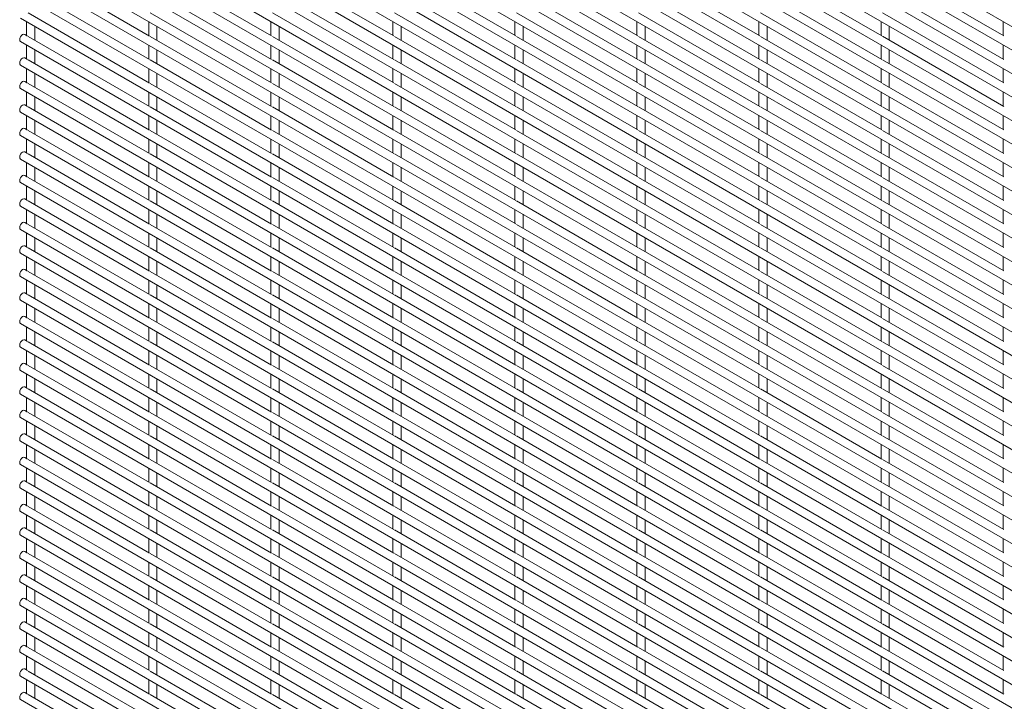
# Paper-space layout '_Isometric' of a CAD drawing. Units: millimetres. Extents: x -893 to 892, y -1502 to 1502.
# Drawn here: x -893 to -458, y -246 to 55 of the extents above; entities that cross this region are included whole.
import ezdxf

# ---------------------------------------------------------------- set-up
doc = ezdxf.new("R2010")
doc.units = ezdxf.units.MM

psp = doc.layouts.new('_Isometric')

# ---------------------------------------------------------------- linework, layer by layer
at = {"color": 7, "linetype": 'Continuous', "lineweight": 15}
for p, q in [((-892.47, 304.44), (888.45, -723.67)), ((-892.47, 294.07), (888.45, -734.04)), ((-892.47, 283.7), (888.45, -744.41)), ((-892.47, 273.33), (888.45, -754.78)), ((-892.47, 262.96), (888.45, -765.15)), ((-892.47, 252.59), (888.45, -775.52)), ((-892.47, 242.22), (888.45, -785.89)), ((-892.47, 231.85), (888.45, -796.26)), ((-892.47, 221.48), (888.45, -806.63)), ((-892.47, 211.11), (888.45, -817)), ((-892.47, 200.74), (888.45, -827.37)), ((-892.47, 190.37), (888.45, -837.74)), ((-892.47, 180), (888.45, -848.11)), ((-892.47, 169.63), (888.45, -858.48)), ((-892.47, 159.26), (888.45, -868.85)), ((-892.47, 148.89), (888.45, -879.22)), ((-892.47, 138.52), (888.45, -889.59)), ((-892.47, 128.15), (888.45, -899.96)), ((-892.47, 117.78), (888.45, -910.33)), ((-892.47, 107.4), (888.45, -920.7)), ((-892.47, 97.03), (888.45, -931.07)), ((-892.47, 86.66), (888.45, -941.44)), ((-835.5, 47.62), (-889.08, 78.55)), ((-781.62, 47.63), (-835.2, 78.56)), ((-727.74, 47.63), (-781.31, 78.56)), ((-673.86, 47.64), (-727.43, 78.57)), ((-619.98, 47.64), (-673.55, 78.57)), ((-566.09, 47.65), (-619.67, 78.58)), ((-512.21, 47.65), (-565.79, 78.58)), ((-458.33, 47.66), (-511.91, 78.59)), ((-892.47, 76.29), (888.45, -951.81)), ((-892.47, 65.92), (888.45, -962.18)), ((-835.5, 37.25), (-889.08, 68.18)), ((-781.62, 37.26), (-835.2, 68.19)), ((-727.74, 37.26), (-781.31, 68.19)), ((-673.86, 37.27), (-727.43, 68.2)), ((-619.98, 37.27), (-673.55, 68.2)), ((-566.09, 37.28), (-619.67, 68.21)), ((-512.21, 37.28), (-565.79, 68.21)), ((-458.33, 37.29), (-511.91, 68.22)), ((-835.5, 26.88), (-889.08, 57.81)), ((-781.62, 26.89), (-835.2, 57.82)), ((-727.74, 26.89), (-781.31, 57.82)), ((-673.86, 26.9), (-727.43, 57.83)), ((-619.98, 26.9), (-673.55, 57.83)), ((-566.09, 26.91), (-619.67, 57.84)), ((-512.21, 26.91), (-565.79, 57.84)), ((-458.33, 26.92), (-511.91, 57.85)), ((-892.47, 55.55), (888.45, -972.55)), ((-889.77, 54), (-889.77, 47.84)), ((-835.89, 54), (-835.89, 47.85)), ((-782.01, 54.01), (-782.01, 47.85)), ((-728.13, 54.01), (-728.13, 47.86)), ((-674.25, 54.02), (-674.25, 47.86)), ((-620.37, 54.02), (-620.37, 47.87)), ((-566.48, 54.03), (-566.48, 47.87)), ((-512.6, 54.03), (-512.6, 47.88)), ((-458.72, 54.04), (-458.72, 47.88)), ((-889.38, 47.62), (-890.64, 48.35)), ((-886.12, 45.74), (-886.12, 51.89)), ((-832.24, 45.74), (-832.24, 51.9)), ((-778.36, 45.75), (-778.36, 51.9)), ((-724.48, 45.75), (-724.48, 51.91)), ((-670.6, 45.76), (-670.6, 51.91)), ((-616.72, 45.76), (-616.72, 51.92)), ((-562.83, 45.77), (-562.83, 51.92)), ((-508.95, 45.77), (-508.95, 51.93)), ((-892.47, 45.18), (888.45, -982.92)), ((-889.77, 43.63), (-889.77, 37.47)), ((-835.5, 16.51), (-889.08, 47.44)), ((-835.89, 43.63), (-835.89, 37.48)), ((-781.62, 16.52), (-835.2, 47.45)), ((-782.01, 43.64), (-782.01, 37.48)), ((-727.74, 16.52), (-781.31, 47.45)), ((-728.13, 43.64), (-728.13, 37.49)), ((-673.86, 16.53), (-727.43, 47.46)), ((-674.25, 43.65), (-674.25, 37.49)), ((-619.98, 16.53), (-673.55, 47.46)), ((-620.37, 43.65), (-620.37, 37.5)), ((-566.09, 16.54), (-619.67, 47.47)), ((-566.48, 43.66), (-566.48, 37.5)), ((-512.21, 16.54), (-565.79, 47.47)), ((-512.6, 43.66), (-512.6, 37.51)), ((-458.33, 16.55), (-511.91, 47.48)), ((-458.72, 43.67), (-458.72, 37.51)), ((-886.12, 35.37), (-886.12, 41.52)), ((-832.24, 35.37), (-832.24, 41.53)), ((-778.36, 35.38), (-778.36, 41.53)), ((-724.48, 35.38), (-724.48, 41.54)), ((-670.6, 35.39), (-670.6, 41.54)), ((-616.72, 35.39), (-616.72, 41.55)), ((-562.83, 35.4), (-562.83, 41.55)), ((-508.95, 35.4), (-508.95, 41.56)), ((-892.47, 34.81), (888.45, -993.29)), ((-889.38, 37.25), (-890.64, 37.98)), ((-835.5, 6.14), (-889.08, 37.07)), ((-781.62, 6.15), (-835.2, 37.08)), ((-727.74, 6.15), (-781.31, 37.08)), ((-673.86, 6.16), (-727.43, 37.09)), ((-619.98, 6.16), (-673.55, 37.09)), ((-566.09, 6.17), (-619.67, 37.1)), ((-512.21, 6.17), (-565.79, 37.1)), ((-458.33, 6.18), (-511.91, 37.11)), ((-889.77, 33.26), (-889.77, 27.1)), ((-886.12, 25), (-886.12, 31.15)), ((-835.89, 33.26), (-835.89, 27.11)), ((-832.24, 25), (-832.24, 31.16)), ((-782.01, 33.27), (-782.01, 27.11)), ((-778.36, 25.01), (-778.36, 31.16)), ((-728.13, 33.27), (-728.13, 27.12)), ((-724.48, 25.01), (-724.48, 31.17)), ((-674.25, 33.28), (-674.25, 27.12)), ((-670.6, 25.02), (-670.6, 31.17)), ((-620.37, 33.28), (-620.37, 27.13)), ((-616.72, 25.02), (-616.72, 31.18)), ((-566.48, 33.29), (-566.48, 27.13)), ((-562.83, 25.03), (-562.83, 31.18)), ((-512.6, 33.29), (-512.6, 27.14)), ((-508.95, 25.03), (-508.95, 31.19)), ((-458.72, 33.3), (-458.72, 27.14)), ((-889.38, 26.88), (-890.64, 27.61)), ((-835.5, -4.23), (-889.08, 26.7)), ((-781.62, -4.22), (-835.2, 26.71)), ((-727.74, -4.22), (-781.31, 26.71)), ((-673.86, -4.21), (-727.43, 26.72)), ((-619.98, -4.21), (-673.55, 26.72)), ((-566.09, -4.2), (-619.67, 26.73)), ((-512.21, -4.2), (-565.79, 26.73)), ((-458.33, -4.19), (-511.91, 26.74)), ((-892.47, 24.44), (888.45, -1003.66)), ((-889.77, 22.89), (-889.77, 16.73)), ((-835.89, 22.89), (-835.89, 16.74)), ((-782.01, 22.9), (-782.01, 16.74)), ((-728.13, 22.9), (-728.13, 16.75)), ((-674.25, 22.91), (-674.25, 16.75)), ((-620.37, 22.91), (-620.37, 16.76)), ((-566.48, 22.92), (-566.48, 16.76)), ((-512.6, 22.92), (-512.6, 16.77)), ((-458.72, 22.93), (-458.72, 16.77)), ((-886.12, 14.63), (-886.12, 20.78)), ((-832.24, 14.63), (-832.24, 20.79)), ((-778.36, 14.64), (-778.36, 20.79)), ((-724.48, 14.64), (-724.48, 20.8)), ((-670.6, 14.65), (-670.6, 20.8)), ((-616.72, 14.65), (-616.72, 20.81)), ((-562.83, 14.66), (-562.83, 20.81)), ((-508.95, 14.66), (-508.95, 20.82)), ((-892.47, 14.07), (888.45, -1014.03)), ((-889.38, 16.51), (-890.64, 17.24)), ((-835.5, -14.6), (-889.08, 16.33)), ((-781.62, -14.59), (-835.2, 16.34)), ((-727.74, -14.59), (-781.31, 16.34)), ((-673.86, -14.58), (-727.43, 16.35)), ((-619.98, -14.58), (-673.55, 16.35)), ((-566.09, -14.57), (-619.67, 16.36)), ((-512.21, -14.57), (-565.79, 16.36)), ((-458.33, -14.56), (-511.91, 16.37)), ((-889.77, 12.52), (-889.77, 6.36)), ((-886.12, 4.26), (-886.12, 10.41)), ((-835.89, 12.52), (-835.89, 6.37)), ((-832.24, 4.26), (-832.24, 10.42)), ((-782.01, 12.53), (-782.01, 6.37)), ((-778.36, 4.27), (-778.36, 10.42)), ((-728.13, 12.53), (-728.13, 6.38)), ((-724.48, 4.27), (-724.48, 10.43)), ((-674.25, 12.54), (-674.25, 6.38)), ((-670.6, 4.28), (-670.6, 10.43)), ((-620.37, 12.54), (-620.37, 6.39)), ((-616.72, 4.28), (-616.72, 10.44)), ((-566.48, 12.55), (-566.48, 6.39)), ((-562.83, 4.29), (-562.83, 10.44)), ((-512.6, 12.55), (-512.6, 6.4)), ((-508.95, 4.29), (-508.95, 10.45)), ((-458.72, 12.56), (-458.72, 6.4)), ((-889.38, 6.14), (-890.64, 6.87)), ((-835.5, -24.97), (-889.08, 5.96)), ((-781.62, -24.96), (-835.2, 5.97)), ((-727.74, -24.96), (-781.31, 5.97)), ((-673.86, -24.95), (-727.43, 5.98)), ((-619.98, -24.95), (-673.55, 5.98)), ((-566.09, -24.94), (-619.67, 5.99)), ((-512.21, -24.94), (-565.79, 5.99)), ((-458.33, -24.93), (-511.91, 6)), ((-892.47, 3.7), (888.45, -1024.4)), ((-889.77, 2.15), (-889.77, -4.01)), ((-886.12, -6.11), (-886.12, 0.04)), ((-835.89, 2.15), (-835.89, -4)), ((-832.24, -6.11), (-832.24, 0.05)), ((-782.01, 2.16), (-782.01, -4)), ((-778.36, -6.1), (-778.36, 0.05)), ((-728.13, 2.16), (-728.13, -3.99)), ((-724.48, -6.1), (-724.48, 0.06)), ((-674.25, 2.17), (-674.25, -3.99)), ((-670.6, -6.09), (-670.6, 0.06)), ((-620.37, 2.17), (-620.37, -3.98)), ((-616.72, -6.09), (-616.72, 0.07)), ((-566.48, 2.18), (-566.48, -3.98)), ((-562.83, -6.08), (-562.83, 0.07)), ((-512.6, 2.18), (-512.6, -3.97)), ((-508.95, -6.08), (-508.95, 0.08)), ((-458.72, 2.19), (-458.72, -3.97)), ((-889.38, -4.23), (-890.64, -3.5)), ((-892.47, -6.67), (888.45, -1034.77)), ((-889.77, -8.22), (-889.77, -14.38)), ((-835.5, -35.34), (-889.08, -4.41)), ((-835.89, -8.22), (-835.89, -14.37)), ((-781.62, -35.33), (-835.2, -4.4)), ((-782.01, -8.21), (-782.01, -14.37)), ((-727.74, -35.33), (-781.31, -4.4)), ((-728.13, -8.21), (-728.13, -14.36)), ((-673.86, -35.32), (-727.43, -4.39)), ((-674.25, -8.2), (-674.25, -14.36)), ((-619.98, -35.32), (-673.55, -4.39)), ((-620.37, -8.2), (-620.37, -14.35)), ((-566.09, -35.31), (-619.67, -4.38)), ((-566.48, -8.19), (-566.48, -14.35)), ((-512.21, -35.31), (-565.79, -4.38)), ((-512.6, -8.19), (-512.6, -14.34)), ((-458.33, -35.3), (-511.91, -4.37)), ((-458.72, -8.18), (-458.72, -14.34)), ((-886.12, -16.48), (-886.12, -10.33)), ((-832.24, -16.48), (-832.24, -10.32)), ((-778.36, -16.47), (-778.36, -10.32)), ((-724.48, -16.47), (-724.48, -10.31)), ((-670.6, -16.46), (-670.6, -10.31)), ((-616.72, -16.46), (-616.72, -10.3)), ((-562.83, -16.45), (-562.83, -10.3)), ((-508.95, -16.45), (-508.95, -10.29)), ((-892.47, -17.04), (888.45, -1045.14)), ((-889.38, -14.6), (-890.64, -13.87)), ((-835.5, -45.71), (-889.08, -14.78)), ((-781.62, -45.7), (-835.2, -14.77)), ((-727.74, -45.7), (-781.31, -14.77)), ((-673.86, -45.69), (-727.43, -14.76)), ((-619.98, -45.69), (-673.55, -14.76)), ((-566.09, -45.68), (-619.67, -14.75)), ((-512.21, -45.68), (-565.79, -14.75)), ((-458.33, -45.67), (-511.91, -14.74)), ((-889.77, -18.59), (-889.77, -24.75)), ((-886.12, -26.85), (-886.12, -20.7)), ((-835.89, -18.59), (-835.89, -24.74)), ((-832.24, -26.85), (-832.24, -20.69)), ((-782.01, -18.58), (-782.01, -24.74)), ((-778.36, -26.84), (-778.36, -20.69)), ((-728.13, -18.58), (-728.13, -24.73)), ((-724.48, -26.84), (-724.48, -20.68)), ((-674.25, -18.57), (-674.25, -24.73)), ((-670.6, -26.83), (-670.6, -20.68)), ((-620.37, -18.57), (-620.37, -24.72)), ((-616.72, -26.83), (-616.72, -20.67)), ((-566.48, -18.56), (-566.48, -24.72)), ((-562.83, -26.82), (-562.83, -20.67)), ((-512.6, -18.56), (-512.6, -24.71)), ((-508.95, -26.82), (-508.95, -20.66)), ((-458.72, -18.55), (-458.72, -24.71)), ((-889.38, -24.97), (-890.64, -24.24)), ((-835.5, -56.08), (-889.08, -25.15)), ((-781.62, -56.07), (-835.2, -25.14)), ((-727.74, -56.07), (-781.31, -25.14)), ((-673.86, -56.06), (-727.43, -25.13)), ((-619.98, -56.06), (-673.55, -25.13)), ((-566.09, -56.05), (-619.67, -25.12)), ((-512.21, -56.05), (-565.79, -25.12)), ((-458.33, -56.04), (-511.91, -25.11)), ((-892.47, -27.41), (888.45, -1055.51)), ((-889.77, -28.96), (-889.77, -35.12)), ((-835.89, -28.96), (-835.89, -35.11)), ((-782.01, -28.95), (-782.01, -35.11)), ((-728.13, -28.95), (-728.13, -35.1)), ((-674.25, -28.94), (-674.25, -35.1)), ((-620.37, -28.94), (-620.37, -35.09)), ((-566.48, -28.93), (-566.48, -35.09)), ((-512.6, -28.93), (-512.6, -35.08)), ((-458.72, -28.92), (-458.72, -35.08)), ((-889.38, -35.34), (-890.64, -34.61)), ((-886.12, -37.22), (-886.12, -31.07)), ((-832.24, -37.22), (-832.24, -31.06)), ((-778.36, -37.21), (-778.36, -31.06)), ((-724.48, -37.21), (-724.48, -31.05)), ((-670.6, -37.2), (-670.6, -31.05)), ((-616.72, -37.2), (-616.72, -31.04)), ((-562.83, -37.19), (-562.83, -31.04)), ((-508.95, -37.19), (-508.95, -31.03)), ((-892.47, -37.78), (888.45, -1065.88)), ((-835.5, -66.45), (-889.08, -35.52)), ((-781.62, -66.44), (-835.2, -35.51)), ((-727.74, -66.44), (-781.31, -35.51)), ((-673.86, -66.43), (-727.43, -35.5)), ((-619.98, -66.43), (-673.55, -35.5)), ((-566.09, -66.42), (-619.67, -35.49)), ((-512.21, -66.42), (-565.79, -35.49)), ((-458.33, -66.41), (-511.91, -35.48)), ((-889.77, -39.33), (-889.77, -45.49)), ((-886.12, -47.59), (-886.12, -41.44)), ((-835.89, -39.33), (-835.89, -45.48)), ((-832.24, -47.59), (-832.24, -41.43)), ((-782.01, -39.32), (-782.01, -45.48)), ((-778.36, -47.58), (-778.36, -41.43)), ((-728.13, -39.32), (-728.13, -45.47)), ((-724.48, -47.58), (-724.48, -41.42)), ((-674.25, -39.31), (-674.25, -45.47)), ((-670.6, -47.57), (-670.6, -41.42)), ((-620.37, -39.31), (-620.37, -45.46)), ((-616.72, -47.57), (-616.72, -41.41)), ((-566.48, -39.3), (-566.48, -45.46)), ((-562.83, -47.56), (-562.83, -41.41)), ((-512.6, -39.3), (-512.6, -45.45)), ((-508.95, -47.56), (-508.95, -41.4)), ((-458.72, -39.29), (-458.72, -45.45)), ((-889.38, -45.71), (-890.64, -44.99)), ((-835.5, -76.82), (-889.08, -45.89)), ((-781.62, -76.81), (-835.2, -45.88)), ((-727.74, -76.81), (-781.31, -45.88)), ((-673.86, -76.8), (-727.43, -45.87)), ((-619.98, -76.8), (-673.55, -45.87)), ((-566.09, -76.79), (-619.67, -45.86)), ((-512.21, -76.79), (-565.79, -45.86)), ((-458.33, -76.78), (-511.91, -45.85)), ((-892.47, -48.15), (888.45, -1076.25)), ((-889.77, -49.7), (-889.77, -55.86)), ((-886.12, -57.96), (-886.12, -51.81)), ((-835.89, -49.7), (-835.89, -55.85)), ((-832.24, -57.96), (-832.24, -51.8)), ((-782.01, -49.69), (-782.01, -55.85)), ((-778.36, -57.95), (-778.36, -51.8)), ((-728.13, -49.69), (-728.13, -55.84)), ((-724.48, -57.95), (-724.48, -51.79)), ((-674.25, -49.68), (-674.25, -55.84)), ((-670.6, -57.94), (-670.6, -51.79)), ((-620.37, -49.68), (-620.37, -55.83)), ((-616.72, -57.94), (-616.72, -51.78)), ((-566.48, -49.67), (-566.48, -55.83)), ((-562.83, -57.93), (-562.83, -51.78)), ((-512.6, -49.67), (-512.6, -55.82)), ((-508.95, -57.93), (-508.95, -51.77)), ((-458.72, -49.66), (-458.72, -55.82)), ((-889.38, -56.08), (-890.64, -55.36)), ((-835.5, -87.19), (-889.08, -56.26)), ((-781.62, -87.18), (-835.2, -56.25)), ((-727.74, -87.18), (-781.31, -56.25)), ((-673.86, -87.17), (-727.43, -56.24)), ((-619.98, -87.17), (-673.55, -56.24)), ((-566.09, -87.16), (-619.67, -56.23)), ((-512.21, -87.16), (-565.79, -56.23)), ((-458.33, -87.15), (-511.91, -56.22)), ((-892.47, -58.52), (888.45, -1086.62)), ((-889.77, -60.07), (-889.77, -66.23)), ((-835.89, -60.07), (-835.89, -66.22)), ((-782.01, -60.06), (-782.01, -66.22)), ((-728.13, -60.06), (-728.13, -66.21)), ((-674.25, -60.05), (-674.25, -66.21)), ((-620.37, -60.05), (-620.37, -66.2)), ((-566.48, -60.04), (-566.48, -66.2)), ((-512.6, -60.04), (-512.6, -66.19)), ((-458.72, -60.03), (-458.72, -66.19)), ((-886.12, -68.33), (-886.12, -62.18)), ((-832.24, -68.33), (-832.24, -62.17)), ((-778.36, -68.32), (-778.36, -62.17)), ((-724.48, -68.32), (-724.48, -62.16)), ((-670.6, -68.31), (-670.6, -62.16)), ((-616.72, -68.31), (-616.72, -62.15)), ((-562.83, -68.3), (-562.83, -62.15)), ((-508.95, -68.3), (-508.95, -62.14)), ((-892.47, -68.89), (888.45, -1096.99)), ((-889.38, -66.45), (-890.64, -65.73)), ((-835.5, -97.56), (-889.08, -66.63)), ((-781.62, -97.55), (-835.2, -66.62)), ((-727.74, -97.55), (-781.31, -66.62)), ((-673.86, -97.54), (-727.43, -66.61)), ((-619.98, -97.54), (-673.55, -66.61)), ((-566.09, -97.53), (-619.67, -66.6)), ((-512.21, -97.53), (-565.79, -66.6)), ((-458.33, -97.52), (-511.91, -66.59)), ((-889.77, -70.44), (-889.77, -76.6)), ((-886.12, -78.7), (-886.12, -72.55)), ((-835.89, -70.44), (-835.89, -76.59)), ((-832.24, -78.7), (-832.24, -72.54)), ((-782.01, -70.43), (-782.01, -76.59)), ((-778.36, -78.69), (-778.36, -72.54)), ((-728.13, -70.43), (-728.13, -76.58)), ((-724.48, -78.69), (-724.48, -72.53)), ((-674.25, -70.42), (-674.25, -76.58)), ((-670.6, -78.68), (-670.6, -72.53)), ((-620.37, -70.42), (-620.37, -76.57)), ((-616.72, -78.68), (-616.72, -72.52)), ((-566.48, -70.41), (-566.48, -76.57)), ((-562.83, -78.67), (-562.83, -72.52)), ((-512.6, -70.41), (-512.6, -76.56)), ((-508.95, -78.67), (-508.95, -72.51)), ((-458.72, -70.4), (-458.72, -76.56)), ((-889.38, -76.82), (-890.64, -76.1)), ((-835.5, -107.93), (-889.08, -77)), ((-781.62, -107.92), (-835.2, -76.99)), ((-727.74, -107.92), (-781.31, -76.99)), ((-673.86, -107.91), (-727.43, -76.98)), ((-619.98, -107.91), (-673.55, -76.98)), ((-566.09, -107.9), (-619.67, -76.97)), ((-512.21, -107.9), (-565.79, -76.97)), ((-458.33, -107.89), (-511.91, -76.96)), ((-892.47, -79.26), (888.45, -1107.36)), ((-889.77, -80.81), (-889.77, -86.97)), ((-835.89, -80.81), (-835.89, -86.96)), ((-782.01, -80.8), (-782.01, -86.96)), ((-728.13, -80.8), (-728.13, -86.95)), ((-674.25, -80.79), (-674.25, -86.95)), ((-620.37, -80.79), (-620.37, -86.94)), ((-566.48, -80.78), (-566.48, -86.94)), ((-512.6, -80.78), (-512.6, -86.93)), ((-458.72, -80.77), (-458.72, -86.93)), ((-889.38, -87.19), (-890.64, -86.47)), ((-886.12, -89.07), (-886.12, -82.92)), ((-832.24, -89.07), (-832.24, -82.91)), ((-778.36, -89.06), (-778.36, -82.91)), ((-724.48, -89.06), (-724.48, -82.9)), ((-670.6, -89.05), (-670.6, -82.9)), ((-616.72, -89.05), (-616.72, -82.89)), ((-562.83, -89.04), (-562.83, -82.89)), ((-508.95, -89.04), (-508.95, -82.88)), ((-892.47, -89.63), (888.45, -1117.73)), ((-889.77, -91.18), (-889.77, -97.34)), ((-835.5, -118.3), (-889.08, -87.37)), ((-835.89, -91.18), (-835.89, -97.33)), ((-781.62, -118.29), (-835.2, -87.36)), ((-782.01, -91.17), (-782.01, -97.33)), ((-727.74, -118.29), (-781.31, -87.36)), ((-728.13, -91.17), (-728.13, -97.32)), ((-673.86, -118.28), (-727.43, -87.35)), ((-674.25, -91.16), (-674.25, -97.32)), ((-619.98, -118.28), (-673.55, -87.35)), ((-620.37, -91.16), (-620.37, -97.31)), ((-566.09, -118.27), (-619.67, -87.34)), ((-566.48, -91.15), (-566.48, -97.31)), ((-512.21, -118.27), (-565.79, -87.34)), ((-512.6, -91.15), (-512.6, -97.3)), ((-458.33, -118.26), (-511.91, -87.33)), ((-458.72, -91.14), (-458.72, -97.3)), ((-886.12, -99.45), (-886.12, -93.29)), ((-832.24, -99.44), (-832.24, -93.28)), ((-778.36, -99.43), (-778.36, -93.28)), ((-724.48, -99.43), (-724.48, -93.27)), ((-670.6, -99.42), (-670.6, -93.27)), ((-616.72, -99.42), (-616.72, -93.26)), ((-562.83, -99.41), (-562.83, -93.26)), ((-508.95, -99.41), (-508.95, -93.25)), ((-889.38, -97.56), (-890.64, -96.84)), ((-835.5, -128.67), (-889.08, -97.74)), ((-781.62, -128.66), (-835.2, -97.74)), ((-727.74, -128.66), (-781.31, -97.73)), ((-673.86, -128.65), (-727.43, -97.72)), ((-619.98, -128.65), (-673.55, -97.72)), ((-566.09, -128.64), (-619.67, -97.71)), ((-512.21, -128.64), (-565.79, -97.71)), ((-458.33, -128.63), (-511.91, -97.7)), ((-892.47, -100), (888.45, -1128.1)), ((-889.77, -101.55), (-889.77, -107.71)), ((-886.12, -109.82), (-886.12, -103.66)), ((-835.89, -101.55), (-835.89, -107.7)), ((-832.24, -109.81), (-832.24, -103.65)), ((-782.01, -101.54), (-782.01, -107.7)), ((-778.36, -109.8), (-778.36, -103.65)), ((-728.13, -101.54), (-728.13, -107.69)), ((-724.48, -109.8), (-724.48, -103.64)), ((-674.25, -101.53), (-674.25, -107.69)), ((-670.6, -109.79), (-670.6, -103.64)), ((-620.37, -101.53), (-620.37, -107.68)), ((-616.72, -109.79), (-616.72, -103.63)), ((-566.48, -101.52), (-566.48, -107.68)), ((-562.83, -109.78), (-562.83, -103.63)), ((-512.6, -101.52), (-512.6, -107.67)), ((-508.95, -109.78), (-508.95, -103.62)), ((-458.72, -101.51), (-458.72, -107.67)), ((-889.38, -107.93), (-890.64, -107.21)), ((-835.5, -139.04), (-889.08, -108.11)), ((-781.62, -139.03), (-835.2, -108.11)), ((-727.74, -139.03), (-781.31, -108.1)), ((-673.86, -139.02), (-727.43, -108.09)), ((-619.98, -139.02), (-673.55, -108.09)), ((-566.09, -139.01), (-619.67, -108.08)), ((-512.21, -139.01), (-565.79, -108.08)), ((-458.33, -139), (-511.91, -108.07)), ((-892.47, -110.37), (888.45, -1138.47)), ((-889.77, -111.92), (-889.77, -118.08)), ((-835.89, -111.92), (-835.89, -118.07)), ((-782.01, -111.91), (-782.01, -118.07)), ((-728.13, -111.91), (-728.13, -118.06)), ((-674.25, -111.9), (-674.25, -118.06)), ((-620.37, -111.9), (-620.37, -118.05)), ((-566.48, -111.89), (-566.48, -118.05)), ((-512.6, -111.89), (-512.6, -118.04)), ((-458.72, -111.88), (-458.72, -118.04)), ((-886.12, -120.19), (-886.12, -114.03)), ((-832.24, -120.18), (-832.24, -114.02)), ((-778.36, -120.18), (-778.36, -114.02)), ((-724.48, -120.17), (-724.48, -114.01)), ((-670.6, -120.16), (-670.6, -114.01)), ((-616.72, -120.16), (-616.72, -114)), ((-562.83, -120.15), (-562.83, -114)), ((-508.95, -120.15), (-508.95, -113.99)), ((-892.47, -120.74), (888.45, -1148.84)), ((-889.38, -118.3), (-890.64, -117.58)), ((-835.5, -149.41), (-889.08, -118.48)), ((-781.62, -149.4), (-835.2, -118.48)), ((-727.74, -149.4), (-781.31, -118.47)), ((-673.86, -149.39), (-727.43, -118.47)), ((-619.98, -149.39), (-673.55, -118.46)), ((-566.09, -149.38), (-619.67, -118.45)), ((-512.21, -149.38), (-565.79, -118.45)), ((-458.33, -149.37), (-511.91, -118.44)), ((-889.77, -122.29), (-889.77, -128.45)), ((-886.12, -130.56), (-886.12, -124.4)), ((-835.89, -122.29), (-835.89, -128.44)), ((-832.24, -130.55), (-832.24, -124.39)), ((-782.01, -122.28), (-782.01, -128.44)), ((-778.36, -130.55), (-778.36, -124.39)), ((-728.13, -122.28), (-728.13, -128.43)), ((-724.48, -130.54), (-724.48, -124.38)), ((-674.25, -122.27), (-674.25, -128.43)), ((-670.6, -130.54), (-670.6, -124.38)), ((-620.37, -122.27), (-620.37, -128.42)), ((-616.72, -130.53), (-616.72, -124.37)), ((-566.48, -122.26), (-566.48, -128.42)), ((-562.83, -130.52), (-562.83, -124.37)), ((-512.6, -122.26), (-512.6, -128.41)), ((-508.95, -130.52), (-508.95, -124.36)), ((-458.72, -122.25), (-458.72, -128.41)), ((-889.38, -128.67), (-890.64, -127.95)), ((-835.5, -159.78), (-889.08, -128.85)), ((-781.62, -159.77), (-835.2, -128.85)), ((-727.74, -159.77), (-781.31, -128.84)), ((-673.86, -159.76), (-727.43, -128.84)), ((-619.98, -159.76), (-673.55, -128.83)), ((-566.09, -159.75), (-619.67, -128.82)), ((-512.21, -159.75), (-565.79, -128.82)), ((-458.33, -159.74), (-511.91, -128.81)), ((-892.47, -131.11), (888.45, -1159.21)), ((-889.77, -132.66), (-889.77, -138.82)), ((-835.89, -132.66), (-835.89, -138.81)), ((-782.01, -132.65), (-782.01, -138.81)), ((-728.13, -132.65), (-728.13, -138.8)), ((-674.25, -132.64), (-674.25, -138.8)), ((-620.37, -132.64), (-620.37, -138.79)), ((-616.72, -140.9), (-616.72, -134.74)), ((-566.48, -132.63), (-566.48, -138.79)), ((-562.83, -140.89), (-562.83, -134.74)), ((-512.6, -132.63), (-512.6, -138.78)), ((-508.95, -140.89), (-508.95, -134.73)), ((-458.72, -132.62), (-458.72, -138.78)), ((-889.38, -139.04), (-890.64, -138.32)), ((-886.12, -140.93), (-886.12, -134.77)), ((-832.24, -140.92), (-832.24, -134.76)), ((-778.36, -140.92), (-778.36, -134.76)), ((-724.48, -140.91), (-724.48, -134.75)), ((-670.6, -140.91), (-670.6, -134.75)), ((-892.47, -141.48), (888.45, -1169.58)), ((-889.77, -143.03), (-889.77, -149.19)), ((-835.5, -170.15), (-889.08, -139.22)), ((-835.89, -143.03), (-835.89, -149.18)), ((-781.62, -170.14), (-835.2, -139.22)), ((-782.01, -143.02), (-782.01, -149.18)), ((-727.74, -170.14), (-781.31, -139.21)), ((-728.13, -143.02), (-728.13, -149.17)), ((-673.86, -170.13), (-727.43, -139.21)), ((-674.25, -143.01), (-674.25, -149.17)), ((-619.98, -170.13), (-673.55, -139.2)), ((-620.37, -143.01), (-620.37, -149.16)), ((-566.09, -170.12), (-619.67, -139.2)), ((-566.48, -143), (-566.48, -149.16)), ((-512.21, -170.12), (-565.79, -139.19)), ((-512.6, -143), (-512.6, -149.15)), ((-458.33, -170.11), (-511.91, -139.18)), ((-458.72, -142.99), (-458.72, -149.15)), ((-886.12, -151.3), (-886.12, -145.14)), ((-832.24, -151.29), (-832.24, -145.13)), ((-778.36, -151.29), (-778.36, -145.13)), ((-724.48, -151.28), (-724.48, -145.12)), ((-670.6, -151.28), (-670.6, -145.12)), ((-616.72, -151.27), (-616.72, -145.11)), ((-562.83, -151.27), (-562.83, -145.11)), ((-508.95, -151.26), (-508.95, -145.1)), ((-892.47, -151.85), (888.45, -1179.95)), ((-889.38, -149.41), (-890.64, -148.69)), ((-835.5, -180.52), (-889.08, -149.59)), ((-781.62, -180.51), (-835.2, -149.59)), ((-727.74, -180.51), (-781.31, -149.58)), ((-673.86, -180.5), (-727.43, -149.58)), ((-619.98, -180.5), (-673.55, -149.57)), ((-566.09, -180.49), (-619.67, -149.57)), ((-512.21, -180.49), (-565.79, -149.56)), ((-458.33, -180.48), (-511.91, -149.56)), ((-889.77, -153.4), (-889.77, -159.56)), ((-886.12, -161.67), (-886.12, -155.51)), ((-835.89, -153.4), (-835.89, -159.55)), ((-832.24, -161.66), (-832.24, -155.5)), ((-782.01, -153.39), (-782.01, -159.55)), ((-778.36, -161.66), (-778.36, -155.5)), ((-728.13, -153.39), (-728.13, -159.54)), ((-724.48, -161.65), (-724.48, -155.49)), ((-674.25, -153.38), (-674.25, -159.54)), ((-670.6, -161.65), (-670.6, -155.49)), ((-620.37, -153.38), (-620.37, -159.53)), ((-616.72, -161.64), (-616.72, -155.48)), ((-566.48, -153.37), (-566.48, -159.53)), ((-562.83, -161.64), (-562.83, -155.48)), ((-512.6, -153.37), (-512.6, -159.52)), ((-508.95, -161.63), (-508.95, -155.47)), ((-458.72, -153.36), (-458.72, -159.52)), ((-889.38, -159.78), (-890.64, -159.06)), ((-835.5, -190.89), (-889.08, -159.96)), ((-781.62, -190.88), (-835.2, -159.96)), ((-727.74, -190.88), (-781.31, -159.95)), ((-673.86, -190.87), (-727.43, -159.95)), ((-619.98, -190.87), (-673.55, -159.94)), ((-566.09, -190.86), (-619.67, -159.94)), ((-512.21, -190.86), (-565.79, -159.93)), ((-458.33, -190.85), (-511.91, -159.93)), ((-892.47, -162.22), (888.45, -1190.32)), ((-889.77, -163.77), (-889.77, -169.93)), ((-835.89, -163.77), (-835.89, -169.92)), ((-782.01, -163.76), (-782.01, -169.92)), ((-728.13, -163.76), (-728.13, -169.91)), ((-674.25, -163.75), (-674.25, -169.91)), ((-620.37, -163.75), (-620.37, -169.9)), ((-566.48, -163.74), (-566.48, -169.9)), ((-512.6, -163.74), (-512.6, -169.89)), ((-458.72, -163.73), (-458.72, -169.89)), ((-889.38, -170.15), (-890.64, -169.43)), ((-886.12, -172.04), (-886.12, -165.88)), ((-832.24, -172.03), (-832.24, -165.87)), ((-778.36, -172.03), (-778.36, -165.87)), ((-724.48, -172.02), (-724.48, -165.86)), ((-670.6, -172.02), (-670.6, -165.86)), ((-616.72, -172.01), (-616.72, -165.85)), ((-562.83, -172.01), (-562.83, -165.85)), ((-508.95, -172), (-508.95, -165.84)), ((-892.47, -172.59), (888.45, -1200.69)), ((-835.5, -201.26), (-889.08, -170.33)), ((-781.62, -201.25), (-835.2, -170.33)), ((-727.74, -201.25), (-781.31, -170.32)), ((-673.86, -201.24), (-727.43, -170.32)), ((-619.98, -201.24), (-673.55, -170.31)), ((-566.09, -201.23), (-619.67, -170.31)), ((-512.21, -201.23), (-565.79, -170.3)), ((-458.33, -201.22), (-511.91, -170.3)), ((-889.77, -174.14), (-889.77, -180.3)), ((-886.12, -182.41), (-886.12, -176.25)), ((-835.89, -174.14), (-835.89, -180.29)), ((-832.24, -182.4), (-832.24, -176.24)), ((-782.01, -174.13), (-782.01, -180.29)), ((-778.36, -182.4), (-778.36, -176.24)), ((-728.13, -174.13), (-728.13, -180.28)), ((-724.48, -182.39), (-724.48, -176.23)), ((-674.25, -174.12), (-674.25, -180.28)), ((-670.6, -182.39), (-670.6, -176.23)), ((-620.37, -174.12), (-620.37, -180.27)), ((-616.72, -182.38), (-616.72, -176.22)), ((-566.48, -174.11), (-566.48, -180.27)), ((-562.83, -182.38), (-562.83, -176.22)), ((-512.6, -174.11), (-512.6, -180.26)), ((-508.95, -182.37), (-508.95, -176.21)), ((-458.72, -174.1), (-458.72, -180.26)), ((-889.38, -180.52), (-890.64, -179.8)), ((-835.5, -211.63), (-889.08, -180.7)), ((-781.62, -211.62), (-835.2, -180.7)), ((-727.74, -211.62), (-781.31, -180.69)), ((-673.86, -211.61), (-727.43, -180.69)), ((-619.98, -211.61), (-673.55, -180.68)), ((-566.09, -211.6), (-619.67, -180.68)), ((-512.21, -211.6), (-565.79, -180.67)), ((-458.33, -211.59), (-511.91, -180.67)), ((-892.47, -182.96), (888.45, -1211.06)), ((-889.77, -184.51), (-889.77, -190.67)), ((-886.12, -192.78), (-886.12, -186.62)), ((-835.89, -184.51), (-835.89, -190.66)), ((-832.24, -192.77), (-832.24, -186.62)), ((-782.01, -184.5), (-782.01, -190.66)), ((-778.36, -192.77), (-778.36, -186.61)), ((-728.13, -184.5), (-728.13, -190.65)), ((-724.48, -192.76), (-724.48, -186.6)), ((-674.25, -184.49), (-674.25, -190.65)), ((-670.6, -192.76), (-670.6, -186.6)), ((-620.37, -184.49), (-620.37, -190.64)), ((-616.72, -192.75), (-616.72, -186.59)), ((-566.48, -184.48), (-566.48, -190.64)), ((-562.83, -192.75), (-562.83, -186.59)), ((-512.6, -184.48), (-512.6, -190.63)), ((-508.95, -192.74), (-508.95, -186.58)), ((-458.72, -184.47), (-458.72, -190.63)), ((-889.38, -190.89), (-890.64, -190.17)), ((-835.5, -222), (-889.08, -191.07)), ((-781.62, -221.99), (-835.2, -191.07)), ((-727.74, -221.99), (-781.31, -191.06)), ((-673.86, -221.98), (-727.43, -191.06)), ((-619.98, -221.98), (-673.55, -191.05)), ((-566.09, -221.97), (-619.67, -191.05)), ((-512.21, -221.97), (-565.79, -191.04)), ((-458.33, -221.96), (-511.91, -191.04)), ((-892.47, -193.33), (888.45, -1221.43)), ((-889.77, -194.88), (-889.77, -201.04)), ((-835.89, -194.88), (-835.89, -201.03)), ((-782.01, -194.87), (-782.01, -201.03)), ((-728.13, -194.87), (-728.13, -201.02)), ((-674.25, -194.86), (-674.25, -201.02)), ((-620.37, -194.86), (-620.37, -201.01)), ((-566.48, -194.85), (-566.48, -201.01)), ((-512.6, -194.85), (-512.6, -201)), ((-458.72, -194.84), (-458.72, -201)), ((-886.12, -203.15), (-886.12, -196.99)), ((-832.24, -203.14), (-832.24, -196.99)), ((-778.36, -203.14), (-778.36, -196.98)), ((-724.48, -203.13), (-724.48, -196.98)), ((-670.6, -203.13), (-670.6, -196.97)), ((-616.72, -203.12), (-616.72, -196.96)), ((-562.83, -203.12), (-562.83, -196.96)), ((-508.95, -203.11), (-508.95, -196.95)), ((-892.47, -203.7), (888.45, -1231.8)), ((-889.38, -201.26), (-890.64, -200.54)), ((-835.5, -232.37), (-889.08, -201.44)), ((-781.62, -232.36), (-835.2, -201.44)), ((-727.74, -232.36), (-781.31, -201.43)), ((-673.86, -232.35), (-727.43, -201.43)), ((-619.98, -232.35), (-673.55, -201.42)), ((-566.09, -232.34), (-619.67, -201.42)), ((-512.21, -232.34), (-565.79, -201.41)), ((-458.33, -232.33), (-511.91, -201.41)), ((-889.77, -205.25), (-889.77, -211.41)), ((-886.12, -213.52), (-886.12, -207.36)), ((-835.89, -205.25), (-835.89, -211.4)), ((-832.24, -213.51), (-832.24, -207.36)), ((-782.01, -205.24), (-782.01, -211.4)), ((-778.36, -213.51), (-778.36, -207.35)), ((-728.13, -205.24), (-728.13, -211.39)), ((-724.48, -213.5), (-724.48, -207.35)), ((-674.25, -205.23), (-674.25, -211.39)), ((-670.6, -213.5), (-670.6, -207.34)), ((-620.37, -205.23), (-620.37, -211.38)), ((-616.72, -213.49), (-616.72, -207.33)), ((-566.48, -205.22), (-566.48, -211.38)), ((-562.83, -213.49), (-562.83, -207.33)), ((-512.6, -205.22), (-512.6, -211.37)), ((-508.95, -213.48), (-508.95, -207.32)), ((-458.72, -205.21), (-458.72, -211.37)), ((-889.38, -211.63), (-890.64, -210.91)), ((-835.5, -242.74), (-889.08, -211.81)), ((-781.62, -242.73), (-835.2, -211.81)), ((-727.74, -242.73), (-781.31, -211.8)), ((-673.86, -242.72), (-727.43, -211.8)), ((-619.98, -242.72), (-673.55, -211.79)), ((-566.09, -242.71), (-619.67, -211.79)), ((-512.21, -242.71), (-565.79, -211.78)), ((-458.33, -242.7), (-511.91, -211.78)), ((-892.47, -214.07), (888.45, -1242.17)), ((-889.77, -215.62), (-889.77, -221.78)), ((-835.89, -215.62), (-835.89, -221.77)), ((-782.01, -215.61), (-782.01, -221.77)), ((-728.13, -215.61), (-728.13, -221.76)), ((-674.25, -215.6), (-674.25, -221.76)), ((-620.37, -215.6), (-620.37, -221.75)), ((-566.48, -215.59), (-566.48, -221.75)), ((-512.6, -215.59), (-512.6, -221.74)), ((-458.72, -215.58), (-458.72, -221.74)), ((-889.38, -222), (-890.64, -221.28)), ((-886.12, -223.89), (-886.12, -217.73)), ((-832.24, -223.88), (-832.24, -217.73)), ((-778.36, -223.88), (-778.36, -217.72)), ((-724.48, -223.87), (-724.48, -217.72)), ((-670.6, -223.87), (-670.6, -217.71)), ((-616.72, -223.86), (-616.72, -217.71)), ((-562.83, -223.86), (-562.83, -217.7)), ((-508.95, -223.85), (-508.95, -217.69)), ((-892.47, -224.44), (888.45, -1252.54)), ((-889.77, -225.99), (-889.77, -232.15)), ((-835.5, -253.11), (-889.08, -222.18)), ((-835.89, -225.99), (-835.89, -232.14)), ((-781.62, -253.1), (-835.2, -222.18)), ((-782.01, -225.98), (-782.01, -232.14)), ((-727.74, -253.1), (-781.31, -222.17)), ((-728.13, -225.98), (-728.13, -232.13)), ((-673.86, -253.09), (-727.43, -222.17)), ((-674.25, -225.97), (-674.25, -232.13)), ((-619.98, -253.09), (-673.55, -222.16)), ((-620.37, -225.97), (-620.37, -232.12)), ((-566.09, -253.08), (-619.67, -222.16)), ((-566.48, -225.96), (-566.48, -232.12)), ((-512.21, -253.08), (-565.79, -222.15)), ((-512.6, -225.96), (-512.6, -232.11)), ((-458.33, -253.07), (-511.91, -222.15)), ((-458.72, -225.95), (-458.72, -232.11)), ((-886.12, -234.26), (-886.12, -228.1)), ((-832.24, -234.25), (-832.24, -228.1)), ((-778.36, -234.25), (-778.36, -228.09)), ((-724.48, -234.24), (-724.48, -228.09)), ((-670.6, -234.24), (-670.6, -228.08)), ((-616.72, -234.23), (-616.72, -228.08)), ((-562.83, -234.23), (-562.83, -228.07)), ((-508.95, -234.22), (-508.95, -228.07)), ((-889.38, -232.37), (-890.64, -231.65)), ((-835.5, -263.48), (-889.08, -232.55)), ((-781.62, -263.47), (-835.2, -232.55)), ((-727.74, -263.47), (-781.31, -232.54)), ((-673.86, -263.46), (-727.43, -232.54)), ((-619.98, -263.46), (-673.55, -232.53)), ((-566.09, -263.45), (-619.67, -232.53)), ((-512.21, -263.45), (-565.79, -232.52)), ((-458.33, -263.44), (-511.91, -232.52)), ((-892.47, -234.81), (888.45, -1262.91)), ((-889.77, -236.36), (-889.77, -242.52)), ((-886.12, -244.63), (-886.12, -238.47)), ((-835.89, -236.36), (-835.89, -242.51)), ((-832.24, -244.62), (-832.24, -238.47)), ((-782.01, -236.35), (-782.01, -242.51)), ((-778.36, -244.62), (-778.36, -238.46)), ((-728.13, -236.35), (-728.13, -242.5)), ((-724.48, -244.61), (-724.48, -238.46)), ((-674.25, -236.34), (-674.25, -242.5)), ((-670.6, -244.61), (-670.6, -238.45)), ((-620.37, -236.34), (-620.37, -242.49)), ((-616.72, -244.6), (-616.72, -238.45)), ((-566.48, -236.33), (-566.48, -242.49)), ((-562.83, -244.6), (-562.83, -238.44)), ((-512.6, -236.33), (-512.6, -242.48)), ((-508.95, -244.59), (-508.95, -238.44)), ((-458.72, -236.32), (-458.72, -242.48)), ((-889.38, -242.74), (-890.64, -242.02)), ((-835.5, -273.85), (-889.08, -242.92)), ((-781.62, -273.84), (-835.2, -242.92)), ((-727.74, -273.84), (-781.31, -242.91)), ((-673.86, -273.83), (-727.43, -242.91)), ((-619.98, -273.83), (-673.55, -242.9)), ((-566.09, -273.82), (-619.67, -242.9)), ((-512.21, -273.82), (-565.79, -242.89)), ((-458.33, -273.81), (-511.91, -242.89)), ((-892.47, -245.18), (888.45, -1273.28))]:
    psp.add_line(p, q, dxfattribs=at)
at = {"color": 7, "linetype": 'Continuous', "lineweight": 15, "flags": 128}
for points in [[(-890.64, 48.35), (-891.06, 48.43), (-891.56, 48.26), (-892.05, 47.86), (-892.47, 47.29), (-892.75, 46.65), (-892.85, 46.02), (-892.75, 45.51), (-892.47, 45.18), (-892.47, 45.18)], [(-890.64, 37.98), (-891.06, 38.06), (-891.56, 37.89), (-892.05, 37.49), (-892.47, 36.92), (-892.75, 36.28), (-892.85, 35.65), (-892.75, 35.14), (-892.47, 34.81), (-892.47, 34.81)], [(-890.64, 27.61), (-891.06, 27.69), (-891.56, 27.52), (-892.05, 27.12), (-892.47, 26.55), (-892.75, 25.91), (-892.85, 25.28), (-892.75, 24.77), (-892.47, 24.44), (-892.47, 24.44)], [(-890.64, 17.24), (-891.06, 17.32), (-891.56, 17.15), (-892.05, 16.75), (-892.47, 16.18), (-892.75, 15.54), (-892.85, 14.91), (-892.75, 14.4), (-892.47, 14.07), (-892.47, 14.07)], [(-890.64, 6.87), (-891.06, 6.95), (-891.56, 6.77), (-892.05, 6.38), (-892.47, 5.81), (-892.75, 5.17), (-892.85, 4.54), (-892.75, 4.03), (-892.47, 3.7), (-892.47, 3.7)], [(-890.64, -3.5), (-891.06, -3.42), (-891.56, -3.6), (-892.05, -3.99), (-892.47, -4.56), (-892.75, -5.2), (-892.85, -5.83), (-892.75, -6.34), (-892.47, -6.67), (-892.47, -6.67)], [(-890.64, -13.87), (-891.06, -13.79), (-891.56, -13.97), (-892.05, -14.36), (-892.47, -14.93), (-892.75, -15.57), (-892.85, -16.2), (-892.75, -16.71), (-892.47, -17.04), (-892.47, -17.04)], [(-890.64, -24.24), (-891.06, -24.16), (-891.56, -24.34), (-892.05, -24.73), (-892.47, -25.3), (-892.75, -25.94), (-892.85, -26.57), (-892.75, -27.08), (-892.47, -27.41), (-892.47, -27.41)], [(-890.64, -34.61), (-891.06, -34.53), (-891.56, -34.71), (-892.05, -35.1), (-892.47, -35.67), (-892.75, -36.31), (-892.85, -36.94), (-892.75, -37.45), (-892.47, -37.78), (-892.47, -37.78)], [(-890.64, -44.99), (-891.06, -44.9), (-891.56, -45.08), (-892.05, -45.47), (-892.47, -46.04), (-892.75, -46.68), (-892.85, -47.31), (-892.75, -47.82), (-892.47, -48.15), (-892.47, -48.15)], [(-890.64, -55.36), (-891.06, -55.27), (-891.56, -55.45), (-892.05, -55.84), (-892.47, -56.41), (-892.75, -57.05), (-892.85, -57.68), (-892.75, -58.19), (-892.47, -58.52), (-892.47, -58.52)], [(-890.64, -65.73), (-891.06, -65.64), (-891.56, -65.82), (-892.05, -66.21), (-892.47, -66.78), (-892.75, -67.42), (-892.85, -68.05), (-892.75, -68.56), (-892.47, -68.89), (-892.47, -68.89)], [(-890.64, -76.1), (-891.06, -76.01), (-891.56, -76.19), (-892.05, -76.58), (-892.47, -77.15), (-892.75, -77.79), (-892.85, -78.42), (-892.75, -78.93), (-892.47, -79.26), (-892.47, -79.26)], [(-890.64, -86.47), (-891.06, -86.38), (-891.56, -86.56), (-892.05, -86.95), (-892.47, -87.52), (-892.75, -88.16), (-892.85, -88.79), (-892.75, -89.3), (-892.47, -89.63), (-892.47, -89.63)], [(-890.64, -96.84), (-891.06, -96.75), (-891.56, -96.93), (-892.05, -97.32), (-892.47, -97.89), (-892.75, -98.53), (-892.85, -99.16), (-892.75, -99.67), (-892.47, -100), (-892.47, -100)], [(-890.64, -107.21), (-891.06, -107.12), (-891.56, -107.3), (-892.05, -107.69), (-892.47, -108.26), (-892.75, -108.9), (-892.85, -109.53), (-892.75, -110.04), (-892.47, -110.37), (-892.47, -110.37)], [(-890.64, -117.58), (-891.06, -117.49), (-891.56, -117.67), (-892.05, -118.06), (-892.47, -118.63), (-892.75, -119.27), (-892.85, -119.9), (-892.75, -120.41), (-892.47, -120.74), (-892.47, -120.74)], [(-890.64, -127.95), (-891.06, -127.86), (-891.56, -128.04), (-892.05, -128.43), (-892.47, -129), (-892.75, -129.64), (-892.85, -130.27), (-892.75, -130.78), (-892.47, -131.11), (-892.47, -131.11)], [(-890.64, -138.32), (-891.06, -138.23), (-891.56, -138.41), (-892.05, -138.8), (-892.47, -139.37), (-892.75, -140.01), (-892.85, -140.64), (-892.75, -141.15), (-892.47, -141.48), (-892.47, -141.48)], [(-890.64, -148.69), (-891.06, -148.6), (-891.56, -148.78), (-892.05, -149.17), (-892.47, -149.74), (-892.75, -150.38), (-892.85, -151.01), (-892.75, -151.52), (-892.47, -151.85), (-892.47, -151.85)], [(-890.64, -159.06), (-891.06, -158.97), (-891.56, -159.15), (-892.05, -159.54), (-892.47, -160.11), (-892.75, -160.75), (-892.85, -161.38), (-892.75, -161.89), (-892.47, -162.22), (-892.47, -162.22)], [(-890.64, -169.43), (-891.06, -169.34), (-891.56, -169.52), (-892.05, -169.91), (-892.47, -170.48), (-892.75, -171.12), (-892.85, -171.75), (-892.75, -172.26), (-892.47, -172.59), (-892.47, -172.59)], [(-890.64, -179.8), (-891.06, -179.71), (-891.56, -179.89), (-892.05, -180.28), (-892.47, -180.85), (-892.75, -181.49), (-892.85, -182.12), (-892.75, -182.63), (-892.47, -182.96), (-892.47, -182.96)], [(-890.64, -190.17), (-891.06, -190.08), (-891.56, -190.26), (-892.05, -190.65), (-892.47, -191.22), (-892.75, -191.86), (-892.85, -192.49), (-892.75, -193.01), (-892.47, -193.33), (-892.47, -193.33)], [(-890.64, -200.54), (-891.06, -200.45), (-891.56, -200.63), (-892.05, -201.02), (-892.47, -201.59), (-892.75, -202.23), (-892.85, -202.86), (-892.75, -203.38), (-892.47, -203.7), (-892.47, -203.7)], [(-890.64, -210.91), (-891.06, -210.82), (-891.56, -211), (-892.05, -211.39), (-892.47, -211.96), (-892.75, -212.6), (-892.85, -213.23), (-892.75, -213.75), (-892.47, -214.07), (-892.47, -214.07)], [(-890.64, -221.28), (-891.06, -221.19), (-891.56, -221.37), (-892.05, -221.77), (-892.47, -222.33), (-892.75, -222.97), (-892.85, -223.6), (-892.75, -224.12), (-892.47, -224.44), (-892.47, -224.44)], [(-890.64, -231.65), (-891.06, -231.56), (-891.56, -231.74), (-892.05, -232.14), (-892.47, -232.7), (-892.75, -233.34), (-892.85, -233.97), (-892.75, -234.49), (-892.47, -234.81), (-892.47, -234.81)], [(-890.64, -242.02), (-891.06, -241.94), (-891.56, -242.11), (-892.05, -242.51), (-892.47, -243.07), (-892.75, -243.71), (-892.85, -244.34), (-892.75, -244.86), (-892.47, -245.18), (-892.47, -245.18)]]:
    psp.add_lwpolyline(points, dxfattribs=at)

doc.saveas('drawing.dxf')
